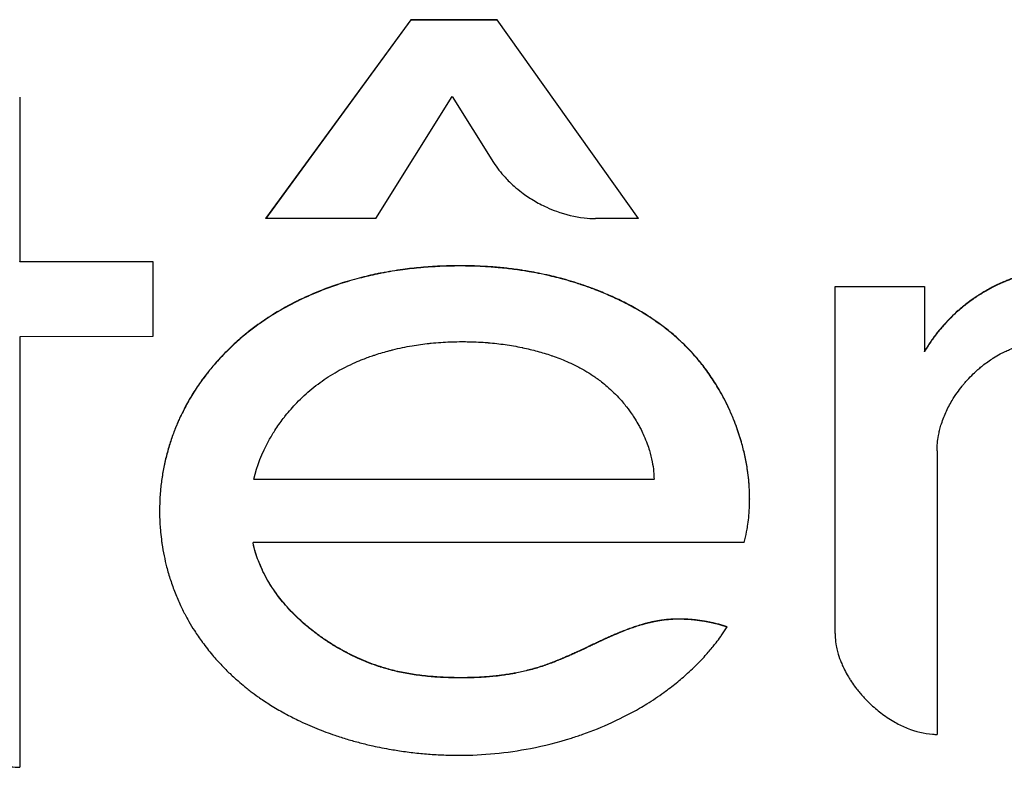
# Model space of a CAD drawing. Units: millimetres. Extents: x -992 to 2135, y -720 to 722.
# Drawn here: x -7 to -1, y 103 to 108 of the extents above; entities that cross this region are included whole.
import ezdxf

# ---------------------------------------------------------------- set-up
doc = ezdxf.new("R2010")
doc.units = ezdxf.units.MM

msp = doc.modelspace()

# ---------------------------------------------------------------- linework, layer by layer
for p, q in [((-4.7382, 107.8435), (-5.6152, 106.6415)), ((-4.7382, 107.8421), (-5.6142, 106.6415)), ((-4.7382, 107.8435), (-4.2157, 107.8435)), ((-4.7382, 107.8421), (-4.7382, 107.8435)), ((-4.2157, 107.8421), (-4.7382, 107.8421)), ((-3.3617, 106.6416), (-4.2157, 107.8435)), ((-4.2157, 107.8421), (-4.2157, 107.8435)), ((-3.3627, 106.6416), (-4.2157, 107.8421)), ((-7.1009, 107.3743), (-7.1008, 106.3814)), ((-4.9481, 106.6415), (-4.487, 107.3796)), ((-4.487, 107.3796), (-4.2371, 106.981)), ((-4.9481, 106.6415), (-5.6152, 106.6415)), ((-3.3617, 106.6416), (-3.6208, 106.6416)), ((-7.1008, 106.3814), (-6.2966, 106.3814)), ((-7.1008, 106.38), (-7.1008, 106.3814)), ((-6.2966, 106.38), (-7.1008, 106.38)), ((-6.2966, 106.3814), (-6.2966, 105.9278)), ((-2.1741, 106.2305), (-1.6346, 106.2306)), ((-2.1739, 104.1339), (-2.1741, 106.2305)), ((-1.6346, 106.2292), (-2.1741, 106.2291)), ((-1.6346, 106.2306), (-1.6346, 105.8375)), ((-6.2966, 105.9278), (-7.1008, 105.9277)), ((-7.1008, 105.9277), (-7.1006, 103.325)), ((-1.6346, 105.8361), (-1.6346, 105.8375)), ((-1.5581, 105.2377), (-1.558, 103.524)), ((-5.6858, 105.066), (-3.2682, 105.0662)), ((-5.6858, 105.066), (-5.6858, 105.0646)), ((-3.2682, 105.0648), (-5.6858, 105.0646)), ((-3.2682, 105.0648), (-3.2682, 105.0662)), ((-2.6903, 104.9466), (-2.6903, 104.9466)), ((-2.7236, 104.6832), (-5.6909, 104.683)), ((-5.6909, 104.6816), (-5.6909, 104.683)), ((-4.4286, 103.8651), (-4.4286, 103.8665))]:
    msp.add_line(p, q)
for points, knots in [([(-4.2371, 106.981), (-4.2174, 106.9496), (-4.1788, 106.8995), (-4.1189, 106.8408), (-4.0616, 106.7941), (-3.9964, 106.7501), (-3.925, 106.7125), (-3.8232, 106.6706), (-3.7228, 106.6462), (-3.6439, 106.6416), (-3.6208, 106.6416)], [0, 0, 0, 0, 0.159156, 0.265255, 0.344424, 0.459136, 0.580916, 0.66741, 0.901775, 1, 1, 1, 1]), ([(-2.6903, 104.9466), (-2.6903, 104.9467), (-2.6903, 104.9777), (-2.6918, 105.0161), (-2.697, 105.0742), (-2.7036, 105.128), (-2.7168, 105.201), (-2.7336, 105.2698), (-2.7509, 105.3285), (-2.7677, 105.3781), (-2.7892, 105.4346), (-2.8104, 105.4835), (-2.8338, 105.5323), (-2.8534, 105.5701), (-2.8775, 105.6129), (-2.9099, 105.6661), (-2.9405, 105.7106), (-2.9808, 105.7643), (-3.015, 105.8062), (-3.0559, 105.8505), (-3.0931, 105.888), (-3.1283, 105.9206), (-3.1613, 105.9488), (-3.1977, 105.9784), (-3.2358, 106.0071), (-3.2834, 106.0399), (-3.3367, 106.0742), (-3.4066, 106.1146), (-3.4662, 106.1446), (-3.5243, 106.1718), (-3.5678, 106.1908), (-3.6188, 106.211), (-3.661, 106.2268), (-3.6956, 106.2389), (-3.7301, 106.2503), (-3.7674, 106.262), (-3.8071, 106.2735), (-3.8545, 106.2862), (-3.9034, 106.2982), (-3.9623, 106.3109), (-4.0166, 106.321), (-4.0551, 106.3272), (-4.1038, 106.3345), (-4.1496, 106.3403), (-4.2176, 106.3471), (-4.2788, 106.3518), (-4.3446, 106.3548), (-4.3967, 106.3561), (-4.4408, 106.3565), (-4.4748, 106.3562), (-4.51, 106.3556), (-4.5503, 106.3544), (-4.6047, 106.3516), (-4.6477, 106.3485), (-4.7078, 106.3433), (-4.7932, 106.3338), (-4.881, 106.3194), (-4.9687, 106.3018), (-5.0528, 106.2822), (-5.1368, 106.2577), (-5.2152, 106.2315), (-5.2959, 106.2017), (-5.3727, 106.1681), (-5.4655, 106.1226), (-5.5265, 106.0889), (-5.6078, 106.038), (-5.6668, 105.9976), (-5.7173, 105.9587), (-5.7523, 105.93), (-5.7783, 105.9079), (-5.8155, 105.8743), (-5.8468, 105.8439), (-5.8777, 105.8123), (-5.9136, 105.7736), (-5.9525, 105.7277), (-5.9853, 105.6851), (-6.0199, 105.6376), (-6.0533, 105.5871), (-6.086, 105.531), (-6.1095, 105.4872), (-6.1262, 105.4532), (-6.1392, 105.4247), (-6.145, 105.4115), (-6.1581, 105.3809), (-6.1767, 105.3334), (-6.2013, 105.2587), (-6.2219, 105.1803), (-6.2379, 105.0995), (-6.2469, 105.0341), (-6.2521, 104.9786), (-6.255, 104.9307), (-6.2558, 104.8945), (-6.2558, 104.8749)], [0.0335074, 0.0335074, 0.0335074, 0.0335074, 0.0335074, 0.0450707, 0.0477382, 0.0550115, 0.0649539, 0.0748283, 0.0806887, 0.0871096, 0.0937584, 0.1024934, 0.1063071, 0.113294, 0.1178713, 0.1241137, 0.1359112, 0.1375734, 0.1487801, 0.1558366, 0.1599602, 0.1684591, 0.1737561, 0.1762537, 0.1861091, 0.1916788, 0.198046, 0.2100262, 0.2220766, 0.2231954, 0.2342019, 0.2399492, 0.2439207, 0.2511879, 0.2537844, 0.2576423, 0.2659463, 0.2694028, 0.2761731, 0.2849753, 0.2921881, 0.2970645, 0.299731, 0.3108105, 0.3144865, 0.3255734, 0.3339673, 0.3393627, 0.345254, 0.3506046, 0.3522084, 0.3585238, 0.3658353, 0.3727836, 0.3748182, 0.3886315, 0.4052642, 0.4084486, 0.4224522, 0.4379143, 0.4414814, 0.4536568, 0.4703171, 0.473032, 0.4925713, 0.4965722, 0.5091931, 0.5195187, 0.5206235, 0.5262266, 0.532397, 0.5395426, 0.5426701, 0.5490383, 0.5594602, 0.565372, 0.5693287, 0.5816754, 0.5882517, 0.593898, 0.6005011, 0.6026043, 0.6057609, 0.6059777, 0.6151978, 0.6251196, 0.6357454, 0.6458895, 0.656283, 0.6607084, 0.6670095, 0.6744287, 0.6744287, 0.6744287, 0.6744287]), ([(-2.6903, 104.9466), (-2.6903, 104.9772), (-2.6919, 105.0152), (-2.697, 105.0728), (-2.7036, 105.1266), (-2.7168, 105.1996), (-2.7336, 105.2684), (-2.7509, 105.3271), (-2.7677, 105.3767), (-2.7892, 105.4332), (-2.8104, 105.4821), (-2.8338, 105.5309), (-2.8534, 105.5687), (-2.8775, 105.6115), (-2.9099, 105.6647), (-2.9405, 105.7092), (-2.9808, 105.763), (-3.015, 105.8048), (-3.0559, 105.8491), (-3.0931, 105.8866), (-3.1283, 105.9192), (-3.1613, 105.9474), (-3.1977, 105.977), (-3.2358, 106.0057), (-3.2834, 106.0385), (-3.3367, 106.0728), (-3.4066, 106.1132), (-3.4662, 106.1432), (-3.5243, 106.1704), (-3.5678, 106.1894), (-3.6188, 106.2096), (-3.661, 106.2254), (-3.6956, 106.2375), (-3.7301, 106.2489), (-3.7674, 106.2606), (-3.8071, 106.2722), (-3.8545, 106.2848), (-3.9034, 106.2968), (-3.9623, 106.3095), (-4.0166, 106.3196), (-4.0551, 106.3258), (-4.1038, 106.3331), (-4.1496, 106.3389), (-4.2176, 106.3457), (-4.2788, 106.3504), (-4.3446, 106.3534), (-4.3967, 106.3547), (-4.4408, 106.3551), (-4.4748, 106.3548), (-4.51, 106.3542), (-4.5503, 106.353), (-4.6047, 106.3502), (-4.6477, 106.3471), (-4.7078, 106.3419), (-4.7932, 106.3324), (-4.881, 106.318), (-4.9687, 106.3004), (-5.0528, 106.2808), (-5.1368, 106.2563), (-5.2152, 106.2301), (-5.2959, 106.2003), (-5.3727, 106.1667), (-5.4655, 106.1212), (-5.5265, 106.0875), (-5.6078, 106.0366), (-5.6668, 105.9962), (-5.7173, 105.9573), (-5.7523, 105.9286), (-5.7783, 105.9065), (-5.8155, 105.8729), (-5.8468, 105.8425), (-5.8777, 105.8109), (-5.9136, 105.7722), (-5.9525, 105.7263), (-5.9853, 105.6837), (-6.0199, 105.6362), (-6.0533, 105.5857), (-6.086, 105.5296), (-6.1095, 105.4858), (-6.1262, 105.4518), (-6.1392, 105.4234), (-6.145, 105.4101), (-6.1581, 105.3795), (-6.1767, 105.332), (-6.2013, 105.2573), (-6.2219, 105.1789), (-6.2379, 105.0981), (-6.2469, 105.0328), (-6.2521, 104.9772), (-6.255, 104.9298), (-6.2558, 104.894), (-6.2558, 104.8749)], [0.0336803, 0.0336803, 0.0336803, 0.0336803, 0.0450707, 0.0477382, 0.0550115, 0.0649539, 0.0748283, 0.0806887, 0.0871096, 0.0937584, 0.1024934, 0.1063071, 0.113294, 0.1178713, 0.1241137, 0.1359112, 0.1375734, 0.1487801, 0.1558366, 0.1599602, 0.1684591, 0.1737561, 0.1762537, 0.1861091, 0.1916788, 0.198046, 0.2100262, 0.2220766, 0.2231954, 0.2342019, 0.2399492, 0.2439207, 0.2511879, 0.2537844, 0.2576423, 0.2659463, 0.2694028, 0.2761731, 0.2849753, 0.2921881, 0.2970645, 0.299731, 0.3108105, 0.3144865, 0.3255734, 0.3339673, 0.3393627, 0.345254, 0.3506046, 0.3522084, 0.3585238, 0.3658353, 0.3727836, 0.3748182, 0.3886315, 0.4052642, 0.4084486, 0.4224522, 0.4379143, 0.4414814, 0.4536568, 0.4703171, 0.473032, 0.4925713, 0.4965722, 0.5091931, 0.5195187, 0.5206235, 0.5262266, 0.532397, 0.5395426, 0.5426701, 0.5490383, 0.5594602, 0.565372, 0.5693287, 0.5816755, 0.5882517, 0.593898, 0.6005011, 0.6026043, 0.6057609, 0.6059777, 0.6151978, 0.6251196, 0.6357454, 0.6458895, 0.656283, 0.6607084, 0.6670095, 0.6742532, 0.6742532, 0.6742532, 0.6742532]), ([(0.381, 105.7822), (0.3735, 105.7983), (0.3596, 105.8259), (0.3329, 105.8725), (0.3096, 105.908), (0.2763, 105.9538), (0.2406, 105.9977), (0.2011, 106.0394), (0.1697, 106.0697), (0.1387, 106.0978), (0.1119, 106.1198), (0.0778, 106.1459), (0.0514, 106.1648), (0.0025, 106.1964), (-0.0328, 106.2166), (-0.0785, 106.24), (-0.1198, 106.2592), (-0.169, 106.2787), (-0.2267, 106.2987), (-0.2689, 106.3108), (-0.3207, 106.3234), (-0.3491, 106.3295), (-0.3947, 106.3378), (-0.4396, 106.3447), (-0.4883, 106.3499), (-0.5291, 106.3532), (-0.5664, 106.3554), (-0.5993, 106.3564), (-0.6241, 106.3566), (-0.6481, 106.3567), (-0.674, 106.3564), (-0.7099, 106.3551), (-0.7484, 106.3531), (-0.7818, 106.3502), (-0.82, 106.3461), (-0.8638, 106.3406), (-0.9195, 106.3308), (-0.9662, 106.3206), (-1.0116, 106.3092), (-1.0502, 106.2978), (-1.0905, 106.2842), (-1.1118, 106.2764), (-1.1353, 106.2672), (-1.1592, 106.2573), (-1.1908, 106.243), (-1.2232, 106.227), (-1.2636, 106.2052), (-1.2998, 106.1833), (-1.3385, 106.1574), (-1.3766, 106.1299), (-1.4087, 106.1039), (-1.4437, 106.0734), (-1.4747, 106.0444), (-1.504, 106.0138), (-1.5329, 105.9814), (-1.5579, 105.9514), (-1.5804, 105.921), (-1.5975, 105.8968), (-1.6135, 105.8729), (-1.6275, 105.8497), (-1.6346, 105.8375)], [0, 0, 0, 0, 0.022496, 0.039011, 0.067386, 0.075455, 0.109367, 0.137348, 0.146295, 0.163199, 0.18888, 0.188963, 0.216145, 0.228984, 0.261067, 0.266476, 0.292782, 0.317743, 0.332484, 0.368847, 0.372433, 0.398785, 0.404891, 0.429834, 0.455003, 0.465238, 0.480321, 0.50109, 0.505642, 0.510952, 0.530566, 0.537574, 0.555094, 0.578071, 0.578989, 0.602583, 0.632649, 0.649193, 0.662101, 0.690892, 0.699421, 0.715185, 0.719215, 0.730943, 0.747539, 0.762454, 0.775893, 0.804674, 0.814978, 0.833654, 0.862781, 0.866064, 0.891116, 0.915282, 0.91854, 0.945067, 0.963816, 0.965853, 0.982135, 1, 1, 1, 1]), ([(0.381, 105.7808), (0.3735, 105.7969), (0.3596, 105.8245), (0.3329, 105.8711), (0.3096, 105.9066), (0.2763, 105.9524), (0.2406, 105.9963), (0.2011, 106.038), (0.1697, 106.0683), (0.1387, 106.0964), (0.1119, 106.1184), (0.0778, 106.1445), (0.0514, 106.1634), (0.0025, 106.195), (-0.0328, 106.2152), (-0.0785, 106.2386), (-0.1198, 106.2578), (-0.169, 106.2773), (-0.2267, 106.2973), (-0.2689, 106.3094), (-0.3207, 106.322), (-0.3491, 106.3281), (-0.3947, 106.3364), (-0.4396, 106.3433), (-0.4883, 106.3486), (-0.5291, 106.3518), (-0.5664, 106.354), (-0.5993, 106.355), (-0.6241, 106.3552), (-0.6481, 106.3553), (-0.674, 106.355), (-0.7099, 106.3537), (-0.7484, 106.3517), (-0.7818, 106.3488), (-0.82, 106.3447), (-0.8638, 106.3392), (-0.9195, 106.3295), (-0.9662, 106.3192), (-1.0116, 106.3078), (-1.0502, 106.2964), (-1.0905, 106.2828), (-1.1118, 106.275), (-1.1353, 106.2658), (-1.1592, 106.2559), (-1.1908, 106.2416), (-1.2232, 106.2256), (-1.2636, 106.2038), (-1.2998, 106.1819), (-1.3385, 106.156), (-1.3766, 106.1285), (-1.4087, 106.1025), (-1.4437, 106.072), (-1.4747, 106.043), (-1.504, 106.0124), (-1.5329, 105.98), (-1.5579, 105.9501), (-1.5804, 105.9197), (-1.5975, 105.8954), (-1.6135, 105.8715), (-1.6275, 105.8483), (-1.6346, 105.8361)], [0, 0, 0, 0, 0.022496, 0.039011, 0.067386, 0.075455, 0.109367, 0.137348, 0.146295, 0.163199, 0.18888, 0.188963, 0.216145, 0.228984, 0.261067, 0.266476, 0.292782, 0.317743, 0.332484, 0.368847, 0.372433, 0.398785, 0.404891, 0.429834, 0.455003, 0.465238, 0.480321, 0.50109, 0.505642, 0.510952, 0.530566, 0.537574, 0.555094, 0.578071, 0.578989, 0.602583, 0.632649, 0.649193, 0.662101, 0.690892, 0.699421, 0.715185, 0.719215, 0.730943, 0.747539, 0.762454, 0.775893, 0.804674, 0.814978, 0.833654, 0.862781, 0.866064, 0.891116, 0.915282, 0.91854, 0.945067, 0.963816, 0.965853, 0.982135, 1, 1, 1, 1]), ([(-5.6858, 105.066), (-5.6672, 105.1466), (-5.6276, 105.2473), (-5.5569, 105.3661), (-5.5219, 105.4158), (-5.478, 105.4718), (-5.4367, 105.5188), (-5.3825, 105.5717), (-5.3354, 105.6129), (-5.2869, 105.6505), (-5.2355, 105.6858), (-5.1845, 105.7167), (-5.1298, 105.746), (-5.0779, 105.7704), (-5.0204, 105.7943), (-4.9796, 105.8091), (-4.9258, 105.8269), (-4.8877, 105.8381), (-4.814, 105.8568), (-4.7691, 105.8661), (-4.6957, 105.8786), (-4.6571, 105.8839), (-4.58, 105.892), (-4.5359, 105.895), (-4.4729, 105.8973), (-4.4356, 105.8979), (-4.3994, 105.8976), (-4.3486, 105.8966), (-4.3096, 105.8946), (-4.2369, 105.8887), (-4.1671, 105.8809), (-4.0977, 105.8687), (-4.0331, 105.8552), (-3.9738, 105.8409), (-3.9145, 105.8228), (-3.8549, 105.8023), (-3.8068, 105.7837), (-3.7415, 105.7534), (-3.6895, 105.7255), (-3.636, 105.6923), (-3.591, 105.6599), (-3.5482, 105.6247), (-3.5102, 105.5894), (-3.4753, 105.5527), (-3.4503, 105.5234), (-3.4254, 105.492), (-3.4042, 105.4629), (-3.3798, 105.4253), (-3.3624, 105.3957), (-3.3445, 105.3621), (-3.327, 105.3255), (-3.3098, 105.2834), (-3.2924, 105.2313), (-3.2785, 105.1752), (-3.2702, 105.1171), (-3.2683, 105.0817), (-3.2682, 105.0662)], [0, 0, 0, 0, 0.07874, 0.100835, 0.128045, 0.134764, 0.166406, 0.185526, 0.204498, 0.224166, 0.242489, 0.26268, 0.28008, 0.30083, 0.316718, 0.338741, 0.341661, 0.370137, 0.376138, 0.413268, 0.413306, 0.446231, 0.449861, 0.486155, 0.487688, 0.508941, 0.52106, 0.521648, 0.556607, 0.557662, 0.590073, 0.622557, 0.623973, 0.652192, 0.679938, 0.682299, 0.711523, 0.728493, 0.750068, 0.767054, 0.787545, 0.801754, 0.818265, 0.835137, 0.847952, 0.85323, 0.871451, 0.88056, 0.894012, 0.902634, 0.915346, 0.931138, 0.944585, 0.966309, 0.98521, 1, 1, 1, 1]), ([(-1.5581, 105.2377), (-1.5581, 105.2685), (-1.5541, 105.3099), (-1.5429, 105.3613), (-1.5301, 105.4079), (-1.507, 105.469), (-1.4727, 105.5347), (-1.4384, 105.5874), (-1.413, 105.6214), (-1.3919, 105.647), (-1.3698, 105.6722), (-1.3426, 105.7003), (-1.3138, 105.7268), (-1.2944, 105.7433), (-1.2746, 105.7592), (-1.2516, 105.7765), (-1.2294, 105.7915), (-1.2043, 105.8074), (-1.1803, 105.8214), (-1.1481, 105.8377), (-1.1169, 105.8516), (-1.0854, 105.8635), (-1.0504, 105.8746), (-1.0178, 105.8829), (-0.9827, 105.8901), (-0.9474, 105.8957), (-0.9147, 105.8992), (-0.8815, 105.9017), (-0.8536, 105.9028), (-0.833, 105.903), (-0.8253, 105.903)], [0, 0, 0, 0, 0.088339, 0.117975, 0.147228, 0.222617, 0.296452, 0.346118, 0.389617, 0.408654, 0.433567, 0.478084, 0.511793, 0.537096, 0.545563, 0.579488, 0.613578, 0.617667, 0.659709, 0.688957, 0.71653, 0.754169, 0.782517, 0.819382, 0.848741, 0.883696, 0.920738, 0.941626, 0.977985, 1, 1, 1, 1]), ([(-2.7236, 104.6832), (-2.7179, 104.7044), (-2.7104, 104.7373), (-2.7017, 104.7874), (-2.6954, 104.8355), (-2.6912, 104.8904), (-2.6903, 104.9285), (-2.6903, 104.9466)], [0, 0, 0, 0, 0.00839048, 0.01282559, 0.0192964, 0.02673074, 0.03350736, 0.03350736, 0.03350736, 0.03350736]), ([(-6.2558, 104.8749), (-6.2558, 104.8649), (-6.2554, 104.8267), (-6.2523, 104.7696), (-6.2464, 104.7136), (-6.2392, 104.6614), (-6.2294, 104.6052), (-6.2124, 104.5318), (-6.1945, 104.47), (-6.1767, 104.418), (-6.1574, 104.3665), (-6.136, 104.3169), (-6.1156, 104.275), (-6.0989, 104.2425), (-6.0771, 104.2028), (-6.0425, 104.1459), (-6.0141, 104.1043), (-5.978, 104.0549), (-5.9395, 104.0061), (-5.8833, 103.9435), (-5.8378, 103.8979), (-5.8081, 103.8702), (-5.7819, 103.8468), (-5.7587, 103.8269), (-5.7306, 103.804), (-5.7003, 103.7803), (-5.6733, 103.7604), (-5.6325, 103.7318), (-5.5819, 103.6984), (-5.5289, 103.6672), (-5.4742, 103.6372), (-5.4267, 103.6129), (-5.3632, 103.5834), (-5.3066, 103.5594), (-5.2515, 103.538), (-5.1903, 103.5163), (-5.1215, 103.4943), (-5.0449, 103.473), (-4.9752, 103.4562), (-4.9125, 103.443), (-4.8623, 103.4337), (-4.7996, 103.4235), (-4.7243, 103.4133), (-4.6469, 103.4059), (-4.5847, 103.4017), (-4.5379, 103.3995), (-4.5067, 103.3986), (-4.4753, 103.398), (-4.4595, 103.3978), (-4.4438, 103.3978)], [0.6744287, 0.6744287, 0.6744287, 0.6744287, 0.6781814, 0.6889229, 0.6960315, 0.6995021, 0.7088652, 0.7176206, 0.7280229, 0.7332395, 0.7384417, 0.7488586, 0.7537157, 0.756086, 0.7627163, 0.770864, 0.781282, 0.781753, 0.7939883, 0.8047633, 0.8134536, 0.8182602, 0.8200538, 0.8266732, 0.8297721, 0.8337008, 0.8411288, 0.8423614, 0.8523745, 0.8638768, 0.8653075, 0.8756427, 0.8837178, 0.8912803, 0.8983813, 0.9055345, 0.9152117, 0.9249596, 0.9347579, 0.9415686, 0.9485101, 0.9535188, 0.964977, 0.9765328, 0.9823449, 0.9881991, 0.994027, 0.9940835, 1, 1, 1, 1]), ([(-4.4286, 103.8665), (-4.4442, 103.8665), (-4.4754, 103.8668), (-4.5157, 103.8679), (-4.5469, 103.8692), (-4.5775, 103.8709), (-4.6146, 103.8736), (-4.6601, 103.878), (-4.7053, 103.8838), (-4.75, 103.8908), (-4.7944, 103.8993), (-4.838, 103.9091), (-4.8789, 103.9199), (-4.907, 103.9283), (-4.9344, 103.9371), (-4.9629, 103.9468), (-5.0021, 103.9617), (-5.0344, 103.9751), (-5.0591, 103.9861), (-5.0828, 103.9971), (-5.1112, 104.011), (-5.1447, 104.0285), (-5.1769, 104.0466), (-5.2074, 104.0649), (-5.2366, 104.0833), (-5.2643, 104.1018), (-5.2908, 104.1205), (-5.3162, 104.1394), (-5.3571, 104.1713), (-5.3995, 104.2078), (-5.444, 104.2509), (-5.4781, 104.2866), (-5.5123, 104.326), (-5.5497, 104.3739), (-5.5856, 104.4264), (-5.6177, 104.4821), (-5.6412, 104.5303), (-5.6603, 104.5764), (-5.6772, 104.6258), (-5.6866, 104.6627), (-5.6909, 104.683)], [0, 0, 0, 0, 0.030796, 0.061007, 0.077985, 0.09072, 0.119849, 0.148762, 0.177327, 0.205737, 0.233776, 0.261615, 0.288814, 0.312042, 0.315605, 0.341644, 0.367383, 0.392187, 0.405441, 0.416361, 0.439558, 0.462408, 0.484341, 0.505643, 0.525926, 0.545802, 0.564921, 0.583674, 0.601972, 0.657414, 0.683698, 0.713534, 0.746879, 0.779035, 0.825325, 0.865017, 0.899943, 0.926936, 0.960192, 1, 1, 1, 1]), ([(-4.4286, 103.8651), (-4.4442, 103.8651), (-4.4754, 103.8654), (-4.5157, 103.8665), (-4.5469, 103.8678), (-4.5775, 103.8695), (-4.6146, 103.8722), (-4.6601, 103.8766), (-4.7053, 103.8824), (-4.75, 103.8894), (-4.7944, 103.8979), (-4.838, 103.9078), (-4.8789, 103.9185), (-4.907, 103.9269), (-4.9344, 103.9357), (-4.9629, 103.9454), (-5.0021, 103.9603), (-5.0344, 103.9737), (-5.0591, 103.9847), (-5.0828, 103.9957), (-5.1112, 104.0096), (-5.1447, 104.0272), (-5.1769, 104.0452), (-5.2074, 104.0635), (-5.2366, 104.0819), (-5.2643, 104.1004), (-5.2908, 104.1191), (-5.3162, 104.138), (-5.3571, 104.1699), (-5.3995, 104.2064), (-5.444, 104.2495), (-5.4781, 104.2852), (-5.5123, 104.3246), (-5.5497, 104.3725), (-5.5856, 104.425), (-5.6177, 104.4808), (-5.6412, 104.5289), (-5.6603, 104.575), (-5.6772, 104.6244), (-5.6866, 104.6613), (-5.6909, 104.6816)], [0, 0, 0, 0, 0.030796, 0.061007, 0.077985, 0.09072, 0.119849, 0.148762, 0.177327, 0.205737, 0.233776, 0.261615, 0.288814, 0.312042, 0.315605, 0.341644, 0.367383, 0.392187, 0.405441, 0.416361, 0.439558, 0.462408, 0.484341, 0.505643, 0.525926, 0.545802, 0.564921, 0.583674, 0.601972, 0.657414, 0.683698, 0.713534, 0.746879, 0.779035, 0.825325, 0.865017, 0.899943, 0.926936, 0.960192, 1, 1, 1, 1]), ([(-4.4438, 103.3978), (-4.3022, 103.3978), (-4.0731, 103.4198), (-3.825, 103.4823), (-3.6615, 103.5368), (-3.5775, 103.5706), (-3.4631, 103.6233), (-3.3917, 103.6604), (-3.2905, 103.721), (-3.2158, 103.7708), (-3.1341, 103.8331), (-3.0606, 103.896), (-3.0028, 103.952), (-2.9518, 104.0068), (-2.92, 104.0439), (-2.8893, 104.0827), (-2.8719, 104.1059), (-2.8491, 104.1379), (-2.8359, 104.1576), (-2.8253, 104.1741)], [0, 0, 0, 0, 0.230862, 0.365874, 0.404123, 0.503792, 0.509508, 0.604708, 0.632108, 0.698736, 0.749161, 0.798179, 0.855662, 0.880109, 0.920298, 0.935528, 0.96117, 0.96786, 1, 1, 1, 1]), ([(-2.8253, 104.1741), (-2.8426, 104.1796), (-2.8687, 104.1872), (-2.9039, 104.196), (-2.9305, 104.2018), (-2.9572, 104.207), (-2.9797, 104.2106), (-2.9977, 104.2132), (-3.0156, 104.2154), (-3.0377, 104.2177), (-3.0642, 104.2197), (-3.0865, 104.2207), (-3.1036, 104.2211), (-3.1122, 104.2212), (-3.1332, 104.2211), (-3.1588, 104.2203), (-3.1859, 104.2181), (-3.2022, 104.2165), (-3.2183, 104.2146), (-3.2403, 104.2113), (-3.2639, 104.207), (-3.2798, 104.2037), (-3.2954, 104.2001), (-3.3109, 104.1964), (-3.3338, 104.1902), (-3.3594, 104.1826), (-3.3901, 104.1727), (-3.4252, 104.1601), (-3.4507, 104.1502), (-3.4738, 104.1408), (-3.4928, 104.1329), (-3.519, 104.1216), (-3.543, 104.111), (-3.5671, 104.1), (-3.5916, 104.0887), (-3.6163, 104.0772), (-3.6413, 104.0654), (-3.6756, 104.0492), (-3.7107, 104.0328), (-3.7467, 104.0162), (-3.7798, 104.0012), (-3.8089, 103.9886), (-3.8387, 103.976), (-3.8643, 103.9657), (-3.8957, 103.9536), (-3.9282, 103.9419), (-3.9602, 103.9312), (-3.983, 103.9244), (-4.0064, 103.9177), (-4.0318, 103.9109), (-4.0684, 103.9023), (-4.0955, 103.8967), (-4.1206, 103.892), (-4.146, 103.8876), (-4.1743, 103.8834), (-4.2003, 103.8799), (-4.2268, 103.8768), (-4.2617, 103.8733), (-4.3025, 103.8703), (-4.3439, 103.8681), (-4.378, 103.8671), (-4.4062, 103.8666), (-4.4205, 103.8665), (-4.4286, 103.8665)], [0, 0, 0, 0, 0.032333, 0.048511, 0.064694, 0.080915, 0.097125, 0.105471, 0.113292, 0.129311, 0.14522, 0.160906, 0.169183, 0.175783, 0.17644, 0.206796, 0.221644, 0.225354, 0.23635, 0.250879, 0.265383, 0.279839, 0.280259, 0.294271, 0.308674, 0.323081, 0.34244, 0.366837, 0.390102, 0.391517, 0.411572, 0.427009, 0.442564, 0.458423, 0.474462, 0.490764, 0.507141, 0.523914, 0.558685, 0.576617, 0.595219, 0.624099, 0.633828, 0.653601, 0.673964, 0.694731, 0.716178, 0.73512, 0.737899, 0.760251, 0.782949, 0.806058, 0.810387, 0.829245, 0.852824, 0.862325, 0.876743, 0.901071, 0.925482, 0.950146, 0.97498, 0.985844, 1, 1, 1, 1]), ([(-2.8261, 104.1729), (-2.8431, 104.1784), (-2.8689, 104.1859), (-2.9039, 104.1946), (-2.9305, 104.2004), (-2.9572, 104.2056), (-2.9797, 104.2092), (-2.9977, 104.2118), (-3.0156, 104.214), (-3.0377, 104.2164), (-3.0642, 104.2183), (-3.0865, 104.2193), (-3.1036, 104.2197), (-3.1122, 104.2198), (-3.1332, 104.2198), (-3.1588, 104.2189), (-3.1859, 104.2167), (-3.2022, 104.2151), (-3.2183, 104.2132), (-3.2403, 104.2099), (-3.2639, 104.2056), (-3.2798, 104.2023), (-3.2954, 104.1987), (-3.3109, 104.195), (-3.3338, 104.1888), (-3.3594, 104.1812), (-3.3901, 104.1713), (-3.4252, 104.1587), (-3.4507, 104.1488), (-3.4738, 104.1394), (-3.4928, 104.1315), (-3.519, 104.1202), (-3.543, 104.1096), (-3.5671, 104.0986), (-3.5916, 104.0873), (-3.6163, 104.0758), (-3.6413, 104.064), (-3.6756, 104.0479), (-3.7107, 104.0314), (-3.7467, 104.0148), (-3.7798, 103.9999), (-3.8089, 103.9872), (-3.8387, 103.9747), (-3.8643, 103.9643), (-3.8957, 103.9522), (-3.9282, 103.9405), (-3.9602, 103.9299), (-3.983, 103.923), (-4.0064, 103.9163), (-4.0318, 103.9095), (-4.0684, 103.9009), (-4.0955, 103.8954), (-4.1206, 103.8906), (-4.146, 103.8862), (-4.1743, 103.882), (-4.2003, 103.8786), (-4.2268, 103.8754), (-4.2617, 103.872), (-4.3025, 103.8689), (-4.3439, 103.8667), (-4.378, 103.8657), (-4.4062, 103.8652), (-4.4205, 103.8651), (-4.4286, 103.8651)], [0.0004623, 0.0004623, 0.0004623, 0.0004623, 0.032333, 0.0485114, 0.0646944, 0.0809152, 0.0971251, 0.1054706, 0.113292, 0.1293114, 0.1452203, 0.1609064, 0.169183, 0.175783, 0.1764397, 0.2067958, 0.2216444, 0.2253535, 0.2363501, 0.2508788, 0.2653831, 0.2798389, 0.2802591, 0.2942709, 0.3086736, 0.3230815, 0.3424399, 0.3668365, 0.3901015, 0.3915169, 0.4115716, 0.4270091, 0.4425644, 0.4584229, 0.4744619, 0.4907641, 0.5071405, 0.5239137, 0.5586852, 0.576617, 0.5952195, 0.624099, 0.6338285, 0.6536012, 0.6739638, 0.6947312, 0.7161779, 0.7351199, 0.7378992, 0.760251, 0.7829491, 0.8060584, 0.8103869, 0.829245, 0.8528243, 0.8623247, 0.8767434, 0.901071, 0.9254824, 0.9501463, 0.9749796, 0.9858436, 1, 1, 1, 1]), ([(-2.1739, 104.1339), (-2.1739, 104.1256), (-2.1731, 104.1006), (-2.1685, 104.0641), (-2.161, 104.0305), (-2.1516, 103.997), (-2.1406, 103.966), (-2.1284, 103.938), (-2.1167, 103.9132), (-2.1036, 103.8883), (-2.0891, 103.8641), (-2.0744, 103.8411), (-2.0623, 103.8236), (-2.0449, 103.8002), (-2.0294, 103.7806), (-2.0012, 103.7477), (-1.9761, 103.7219), (-1.9362, 103.6845), (-1.887, 103.6437), (-1.8136, 103.5962), (-1.7124, 103.5474), (-1.6267, 103.5261), (-1.567, 103.524), (-1.558, 103.524)], [0, 0, 0, 0, 0.028905, 0.086632, 0.125511, 0.144386, 0.202008, 0.232576, 0.242193, 0.28961, 0.321161, 0.329775, 0.37408, 0.386728, 0.418906, 0.450203, 0.518085, 0.527346, 0.61524, 0.711002, 0.795259, 0.968813, 1, 1, 1, 1]), ([(-7.7114, 103.9297), (-7.7114, 103.9215), (-7.7106, 103.8967), (-7.706, 103.8605), (-7.6986, 103.8272), (-7.6892, 103.794), (-7.6784, 103.7633), (-7.6663, 103.7355), (-7.6546, 103.7109), (-7.6417, 103.6862), (-7.6273, 103.6623), (-7.6127, 103.6394), (-7.6007, 103.622), (-7.5835, 103.5988), (-7.5681, 103.5794), (-7.5401, 103.5468), (-7.5152, 103.5212), (-7.4756, 103.4841), (-7.4269, 103.4437), (-7.3541, 103.3965), (-7.2626, 103.3525), (-7.178, 103.3291), (-7.1186, 103.325), (-7.1006, 103.325)], [0, 0, 0, 0, 0.028905, 0.086632, 0.125512, 0.144386, 0.202007, 0.232578, 0.242194, 0.289613, 0.321163, 0.329778, 0.374083, 0.386731, 0.418909, 0.450206, 0.518088, 0.527348, 0.615243, 0.711006, 0.795266, 0.937296, 1, 1, 1, 1])]:
    msp.add_open_spline(points, degree=3, knots=knots)

doc.saveas('drawing.dxf')
